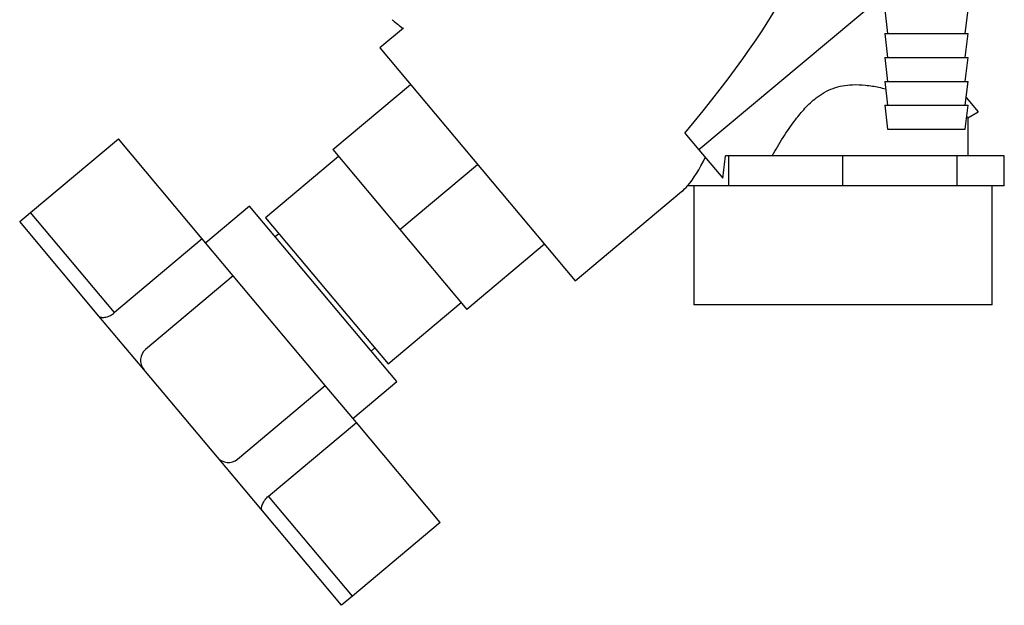
# Model space of a CAD drawing. Units: millimetres. Extents: x 0 to 420, y 0 to 297.
# Drawn here: x 92 to 109, y 143 to 153 of the extents above; entities that cross this region are included whole.
import ezdxf

# ---------------------------------------------------------------- set-up
doc = ezdxf.new("R2010")
doc.units = ezdxf.units.MM

msp = doc.modelspace()

# ---------------------------------------------------------------- linework, layer by layer
at = {"color": 7, "linetype": 'Continuous', "lineweight": 30}
for p, q in [((106.582, 153.491), (103.514, 150.924)), ((106.631, 153.272), (106.681, 152.872)), ((107.981, 152.872), (108.031, 153.272)), ((98.56, 152.966), (98.164, 152.633)), ((106.631, 152.872), (106.681, 152.472)), ((106.631, 152.872), (108.031, 152.872)), ((107.981, 152.472), (108.031, 152.872)), ((98.164, 152.633), (101.442, 148.726)), ((106.631, 152.472), (106.681, 152.072)), ((106.631, 152.472), (108.031, 152.472)), ((107.981, 152.072), (108.031, 152.472)), ((97.376, 150.927), (98.678, 152.02)), ((106.631, 152.072), (106.681, 151.672)), ((106.631, 152.072), (108.031, 152.072)), ((107.981, 151.672), (108.031, 152.072)), ((107.998, 151.803), (108.201, 151.562)), ((106.631, 151.672), (106.681, 151.272)), ((106.631, 151.672), (108.031, 151.672)), ((107.981, 151.272), (108.031, 151.672)), ((108.028, 151.462), (108.201, 151.562)), ((108.031, 150.822), (108.031, 151.467)), ((106.681, 151.272), (107.981, 151.272)), ((92.308, 149.873), (93.779, 151.107)), ((95.187, 149.429), (93.779, 151.107)), ((103.28, 151.203), (103.514, 150.924)), ((97.472, 150.812), (96.247, 149.784)), ((97.376, 150.927), (98.501, 149.587)), ((103.514, 150.924), (103.914, 150.447)), ((104.018, 150.822), (103.963, 150.822)), ((104.018, 150.322), (104.018, 150.822)), ((105.931, 150.822), (104.018, 150.822)), ((105.931, 150.322), (105.931, 150.822)), ((107.845, 150.822), (105.931, 150.822)), ((107.845, 150.322), (107.845, 150.822)), ((108.637, 150.822), (107.845, 150.822)), ((108.637, 150.322), (108.637, 150.822)), ((98.501, 149.587), (99.803, 150.68)), ((103.622, 150.322), (103.326, 150.322)), ((103.431, 150.322), (103.431, 148.322)), ((104.018, 150.322), (103.622, 150.322)), ((104.975, 150.322), (104.018, 150.322)), ((105.931, 150.322), (104.975, 150.322)), ((106.888, 150.322), (105.931, 150.322)), ((107.845, 150.322), (106.888, 150.322)), ((108.241, 150.322), (107.845, 150.322)), ((108.637, 150.322), (108.241, 150.322)), ((108.431, 148.322), (108.431, 150.322)), ((101.442, 148.726), (103.225, 150.222)), ((95.98, 149.978), (95.244, 149.361)), ((98.448, 147.036), (95.98, 149.978)), ((92.124, 149.719), (92.308, 149.873)), ((93.716, 148.195), (92.308, 149.873)), ((96.247, 149.784), (98.304, 147.333)), ((93.452, 148.136), (92.124, 149.719)), ((96.472, 149.516), (96.41, 149.464)), ((98.501, 149.587), (99.626, 148.246)), ((95.187, 149.429), (93.716, 148.195)), ((95.707, 148.809), (95.187, 149.429)), ((100.928, 149.339), (99.626, 148.246)), ((95.707, 148.809), (94.236, 147.575)), ((97.25, 146.971), (95.707, 148.809)), ((98.304, 147.333), (99.529, 148.361)), ((105.931, 148.322), (103.431, 148.322)), ((108.431, 148.322), (105.931, 148.322)), ((94.207, 147.237), (93.452, 148.136)), ((98.017, 147.549), (98.079, 147.601)), ((95.441, 145.766), (94.207, 147.237)), ((95.779, 145.736), (97.25, 146.971)), ((97.77, 146.351), (97.25, 146.971)), ((97.713, 146.419), (98.448, 147.036)), ((96.299, 145.117), (97.77, 146.351)), ((99.178, 144.672), (97.77, 146.351)), ((96.195, 144.867), (95.441, 145.766)), ((97.707, 143.438), (96.299, 145.117)), ((97.523, 143.284), (96.195, 144.867)), ((99.178, 144.672), (97.707, 143.438)), ((97.707, 143.438), (97.523, 143.284))]:
    msp.add_line(p, q, dxfattribs=at)
for centre, start, end in [((94.391, 147.391), 130, 220), ((95.625, 145.92), 220, 310)]:
    msp.add_arc(centre, 0.24, start, end, dxfattribs=at)
for centre, major_axis, ratio, start_param, end_param in [((94.083, 145.88), (11.147, 9.214), 0.176171, 5.522947, 6.300138), ((103.225, 153.551), (0.298, 3.444), 0.294295, 3.522483, 3.811107), ((103.291, 151.006), (0.21, 2.354), 0.290418, 4.498456, 4.659857), ((103.225, 153.551), (0.298, 3.444), 0.294295, 3.427237, 3.522483)]:
    msp.add_ellipse(centre, major_axis=major_axis, ratio=ratio, start_param=start_param, end_param=end_param, dxfattribs=at)
for points, knots in [([(98.37, 153.103), (98.375, 153.099), (98.436, 153.051), (98.498, 153.004), (98.555, 152.961)], [0, 0, 0, 0, 0.083074, 1, 1, 1, 1]), ([(104.742, 150.822), (104.802, 150.924), (104.923, 151.129), (105.107, 151.399), (105.291, 151.624), (105.492, 151.816), (105.758, 151.973), (106.055, 152.024), (106.314, 152.011), (106.503, 151.983), (106.61, 151.955), (106.647, 151.945)], [0, 0, 0, 0, 0.149566, 0.299851, 0.402445, 0.506518, 0.637229, 0.76854, 0.858054, 0.949971, 1, 1, 1, 1]), ([(108.007, 151.475), (108.012, 151.473), (108.032, 151.465), (108.028, 151.466), (108.025, 151.467)], [0, 0, 0, 0, 0.227347, 1, 1, 1, 1]), ([(93.452, 148.136), (93.463, 148.128), (93.486, 148.111), (93.55, 148.111), (93.624, 148.133), (93.682, 148.167), (93.71, 148.19), (93.716, 148.195)], [0, 0, 0, 0, 0.245136, 0.490363, 0.729499, 0.940701, 1, 1, 1, 1]), ([(96.195, 144.867), (96.189, 144.879), (96.176, 144.905), (96.188, 144.967), (96.223, 145.037), (96.266, 145.088), (96.293, 145.112), (96.299, 145.117)], [0, 0, 0, 0, 0.245136, 0.490363, 0.729499, 0.940701, 1, 1, 1, 1])]:
    msp.add_open_spline(points, degree=3, knots=knots, dxfattribs=at)

doc.saveas('drawing.dxf')
